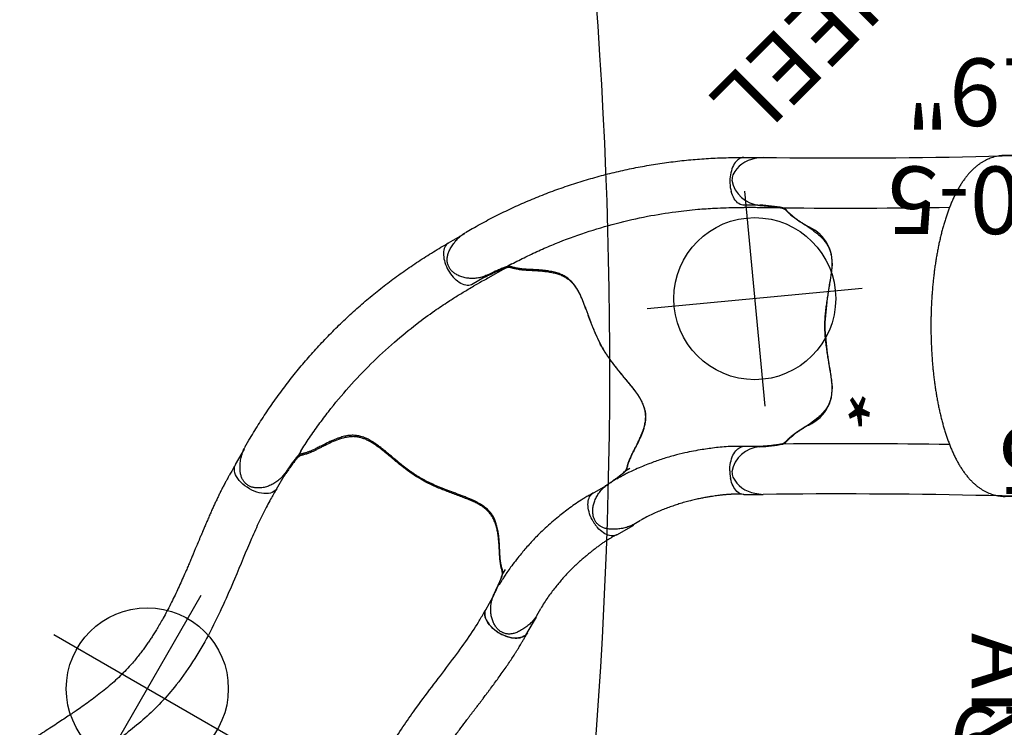
# Model space of a CAD drawing. Extents: x -189 to 238, y -200 to 182.
# Drawn here: x -165 to -92, y -17 to 35 of the extents above; entities that cross this region are included whole.
import ezdxf
from ezdxf.enums import TextEntityAlignment as Align

# ---------------------------------------------------------------- set-up
doc = ezdxf.new("R2010")
doc.units = 0
doc.header["$MEASUREMENT"] = 0
doc.linetypes.add('CENTER', pattern=[0.6, 0.375, -0.075, 0.075, -0.075])
doc.layers.get('0').update_dxf_attribs({"color": 5, "linetype": 'CONTINUOUS'})
for name, color, linetype in [('2DPOST', 7, 'CONTINUOUS'), ('PARTNO', 7, 'CONTINUOUS'), ('PHASE-1', 6, 'CONTINUOUS'), ('TXT', 7, 'CENTER')]:
    doc.layers.add(name, color=color, linetype=linetype)
doc.layers.add('Ft', color=1, linetype='CONTINUOUS', plot=False)
doc.layers.add('Node', color=7, linetype='CONTINUOUS', plot=False)
doc.styles.add('ROMANS', font='ROMANS.SHX', dxfattribs={"height": 5})
doc.styles.add('SIMPLEX', font='simplex.shx')

# ---------------------------------------------------------------- blocks, each defined once
blk = doc.blocks.new('PARTNO')
at = {"layer": 'TXT', "style": 'ROMANS'}
blk.add_attdef('PARTNO', text='', height=5, dxfattribs=at).set_placement((0, 0), align=Align.CENTER)
blk = doc.blocks.new('23988100')
for p, q in [((-0.656, -20.967), (-0.656, 20.967)), ((-0.656, 20.967), (0.656, 20.967)), ((0.656, 20.967), (0.656, -20.967)), ((-0.656, -20.967), (0.656, -20.967))]:
    blk.add_line(p, q)
at = {"layer": 'Node'}
blk.add_point((0, 0), dxfattribs=at)
at = {"layer": 'PARTNO'}
ref = blk.add_blockref('PARTNO', (25.806, -0.05), dxfattribs=dict(at, rotation=90))
ref.add_attrib('PARTNO', '714-988-1', dxfattribs={"height": 5, "rotation": 90, "style": 'SIMPLEX'}).set_placement((25.806, -0.05), align=Align.CENTER)
at = {"layer": 'TXT', "style": 'SIMPLEX'}
blk.add_text('ANCHOR PANEL', height=5, rotation=90, dxfattribs=at).set_placement((15.717, -0.05), align=Align.MIDDLE)
blk = doc.blocks.new('236700PZ')
for p, q in [((-0.5, 21.078), (-0.5, 18.625)), ((0.5, 21.078), (0.5, 18.625)), ((-1.25, -18.375), (-1.25, 18.375)), ((-1, 18.625), (0, 18.625)), ((0, 18.625), (1, 18.625)), ((1.25, 18.375), (1.25, -18.375)), ((1.25, 17.375), (1.275, 17.375)), ((1.275, 16.975), (1.25, 16.975)), ((1.275, 17.375), (1.275, 16.975)), ((1.275, 16.975), (1.275, 14.775)), ((1.25, 14.775), (1.275, 14.775)), ((1.275, 14.775), (1.275, 14.375)), ((1.275, 14.375), (1.25, 14.375)), ((1.25, 13.008), (1.25, 13.009)), ((2, 12.625), (15.081, 12.625)), ((1.25, 9.295), (1.25, 9.294)), ((2, -12.625), (15.081, -12.625)), ((0, -18.625), (-1, -18.625)), ((-0.5, -21.068), (-0.5, -18.625)), ((1, -18.625), (0, -18.625)), ((0.5, -21.068), (0.5, -18.625))]:
    blk.add_line(p, q)
for centre, radius, start, end in [((-1, 18.375), 0.25, 90, 180), ((1, 18.375), 0.25, 0, 90), ((2, 13.375), 0.75, 180, 270), ((2, -13.375), 0.75, 90, 180), ((-1, -18.375), 0.25, 180, 270), ((1, -18.375), 0.25, 270, 0)]:
    blk.add_arc(centre, radius, start, end)
for points, knots in [([(1.25, 11.265), (1.25, 11.379), (1.25, 11.493), (1.25, 11.633), (1.25, 11.661), (1.25, 11.716), (1.25, 11.743), (1.25, 11.824), (1.25, 11.878), (1.25, 11.982), (1.25, 12.033), (1.25, 12.108), (1.25, 12.133), (1.25, 12.182), (1.25, 12.206), (1.25, 12.324), (1.25, 12.412), (1.25, 12.532), (1.25, 12.57), (1.25, 12.643), (1.25, 12.677), (1.25, 12.772), (1.25, 12.826), (1.25, 12.892), (1.25, 12.912), (1.25, 12.946), (1.25, 12.96), (1.25, 12.994), (1.25, 13.007), (1.25, 13.008)], [0, 0, 0, 0, 0.125, 0.125, 0.15625, 0.15625, 0.1875, 0.1875, 0.25, 0.25, 0.3125, 0.3125, 0.34375, 0.34375, 0.375, 0.375, 0.5, 0.5, 0.5625, 0.5625, 0.625, 0.625, 0.75, 0.75, 0.8125, 0.8125, 0.875, 0.875, 1, 1, 1, 1]), ([(15.081, -12.625), (15.135, -12.624), (15.253, -12.622), (15.436, -12.606), (15.629, -12.578), (15.82, -12.537), (16.009, -12.485), (16.195, -12.421), (16.379, -12.345), (16.56, -12.258), (16.738, -12.159), (16.913, -12.049), (17.087, -11.926), (17.257, -11.791), (17.426, -11.643), (17.592, -11.481), (17.756, -11.306), (17.918, -11.116), (18.076, -10.913), (18.231, -10.696), (18.381, -10.466), (18.527, -10.225), (18.668, -9.972), (18.803, -9.71), (18.932, -9.44), (19.056, -9.161), (19.174, -8.875), (19.286, -8.582), (19.394, -8.282), (19.496, -7.975), (19.594, -7.662), (19.686, -7.343), (19.774, -7.018), (19.857, -6.687), (19.936, -6.351), (20.01, -6.01), (20.08, -5.664), (20.145, -5.312), (20.206, -4.957), (20.262, -4.597), (20.314, -4.233), (20.361, -3.866), (20.404, -3.495), (20.443, -3.121), (20.477, -2.744), (20.506, -2.365), (20.532, -1.984), (20.552, -1.601), (20.569, -1.217), (20.581, -0.832), (20.588, -0.446), (20.591, -0.059), (20.589, 0.327), (20.583, 0.713), (20.573, 1.099), (20.558, 1.483), (20.538, 1.866), (20.515, 2.248), (20.486, 2.627), (20.454, 3.004), (20.417, 3.378), (20.375, 3.749), (20.329, 4.117), (20.279, 4.482), (20.224, 4.842), (20.165, 5.198), (20.101, 5.549), (20.034, 5.896), (19.961, 6.238), (19.884, 6.574), (19.803, 6.905), (19.717, 7.23), (19.627, 7.55), (19.532, 7.863), (19.432, 8.17), (19.327, 8.47), (19.217, 8.764), (19.102, 9.051), (18.982, 9.331), (18.855, 9.603), (18.723, 9.869), (18.584, 10.126), (18.438, 10.375), (18.286, 10.614), (18.127, 10.843), (17.963, 11.061), (17.792, 11.265), (17.617, 11.456), (17.437, 11.632), (17.255, 11.793), (17.069, 11.939), (16.882, 12.07), (16.692, 12.186), (16.5, 12.288), (16.307, 12.377), (16.113, 12.451), (15.917, 12.512), (15.721, 12.56), (15.524, 12.595), (15.331, 12.617), (15.183, 12.624), (15.101, 12.625), (15.081, 12.625)], [0, 0, 0, 0, 0.0064385, 0.0142803, 0.0221269, 0.0300035, 0.037936, 0.045951, 0.0540763, 0.0623409, 0.0707751, 0.0794099, 0.0882763, 0.0974038, 0.1068178, 0.1165366, 0.1265674, 0.1369018, 0.1475134, 0.1583579, 0.1693782, 0.1805123, 0.1917023, 0.2028932, 0.2140491, 0.2251508, 0.2361884, 0.2471578, 0.2580593, 0.2688954, 0.2796699, 0.2903873, 0.3010524, 0.3116698, 0.3222439, 0.3327789, 0.3432788, 0.3537471, 0.364187, 0.3746016, 0.3849936, 0.3953656, 0.4057199, 0.4160587, 0.4263839, 0.4366975, 0.4470012, 0.4572967, 0.4675855, 0.4778692, 0.4881493, 0.4984271, 0.5087042, 0.5189817, 0.5292608, 0.5395428, 0.5498292, 0.5601216, 0.5704213, 0.5807301, 0.5910496, 0.6013816, 0.611728, 0.6220909, 0.6324723, 0.6428747, 0.6533007, 0.6637531, 0.674235, 0.6847496, 0.6953007, 0.7058922, 0.7165286, 0.7272144, 0.7379547, 0.7487545, 0.759619, 0.7705529, 0.7815603, 0.7926432, 0.8038006, 0.8150266, 0.8263073, 0.8376183, 0.8489048, 0.8601084, 0.8711606, 0.8819915, 0.8925413, 0.9027702, 0.912662, 0.9222214, 0.9314683, 0.9404322, 0.9491467, 0.9576464, 0.9659653, 0.9741352, 0.9821862, 0.9901465, 0.9975862, 1, 1, 1, 1]), ([(1.25, 9.295), (1.25, 9.296), (1.25, 9.309), (1.25, 9.341), (1.25, 9.348), (1.25, 9.363), (1.25, 9.371), (1.25, 9.399), (1.25, 9.42), (1.25, 9.467), (1.25, 9.493), (1.25, 9.537), (1.25, 9.552), (1.25, 9.584), (1.25, 9.601), (1.25, 9.687), (1.25, 9.765), (1.25, 9.894), (1.25, 9.94), (1.25, 10.036), (1.25, 10.085), (1.25, 10.237), (1.25, 10.345), (1.25, 10.514), (1.25, 10.573), (1.25, 10.69), (1.25, 10.749), (1.25, 10.868), (1.25, 10.928), (1.25, 11.019), (1.25, 11.049), (1.25, 11.111), (1.25, 11.141), (1.25, 11.172)], [0, 0, 0, 0, 0.125, 0.125, 0.15625, 0.15625, 0.1875, 0.1875, 0.25, 0.25, 0.3125, 0.3125, 0.34375, 0.34375, 0.375, 0.375, 0.5, 0.5, 0.5625, 0.5625, 0.625, 0.625, 0.75, 0.75, 0.8125, 0.8125, 0.875, 0.875, 0.9375, 0.9375, 0.96875, 0.96875, 1, 1, 1, 1]), ([(1.25, 9.099), (1.25, 9.15), (1.25, 9.209), (1.25, 9.265), (1.25, 9.273)], [0, 0, 0, 0, 0.86086, 1, 1, 1, 1]), ([(1.25, 7.987), (1.25, 8.023), (1.25, 8.059), (1.25, 8.13), (1.25, 8.165), (1.25, 8.27), (1.25, 8.338), (1.25, 8.436), (1.25, 8.468), (1.25, 8.531), (1.25, 8.562), (1.25, 8.651), (1.25, 8.706), (1.25, 8.782), (1.25, 8.806), (1.25, 8.853), (1.25, 8.875), (1.25, 8.936), (1.25, 8.971), (1.25, 9.007), (1.25, 9.014), (1.25, 9.027), (1.25, 9.034), (1.25, 9.051), (1.25, 9.061), (1.25, 9.077), (1.25, 9.084), (1.25, 9.091), (1.25, 9.093), (1.25, 9.096), (1.25, 9.098), (1.25, 9.099)], [0, 0, 0, 0, 0.0625, 0.0625, 0.125, 0.125, 0.25, 0.25, 0.3125, 0.3125, 0.375, 0.375, 0.5, 0.5, 0.5625, 0.5625, 0.625, 0.625, 0.75, 0.75, 0.78125, 0.78125, 0.8125, 0.8125, 0.875, 0.875, 0.9375, 0.9375, 0.96875, 0.96875, 1, 1, 1, 1]), ([(1.25, -7.987), (1.25, -7.977), (1.25, -7.967), (1.25, -7.946), (1.25, -7.915), (1.25, -7.842), (1.25, -7.696), (1.25, -7.405), (1.25, -6.823), (1.25, -6.323), (1.25, -5.325), (1.25, -4.659), (1.25, -2.662), (1.25, -1.331), (1.25, 1.331), (1.25, 2.662), (1.25, 4.659), (1.25, 5.325), (1.25, 6.323), (1.25, 6.656), (1.25, 7.155), (1.25, 7.322), (1.25, 7.571), (1.25, 7.696), (1.25, 7.842), (1.25, 7.915), (1.25, 7.946), (1.25, 7.967), (1.25, 7.977), (1.25, 7.987)], [0, 0, 0, 0, 0.001953, 0.001953, 0.003906, 0.007812, 0.015625, 0.03125, 0.0625, 0.125, 0.125, 0.25, 0.25, 0.5, 0.5, 0.75, 0.75, 0.875, 0.875, 0.9375, 0.9375, 0.96875, 0.96875, 0.984375, 0.992187, 0.996094, 0.998047, 0.998047, 1, 1, 1, 1]), ([(1.25, -9.098), (1.25, -9.097), (1.25, -9.096), (1.25, -9.093), (1.25, -9.091), (1.25, -9.083), (1.25, -9.077), (1.25, -9.052), (1.25, -9.029), (1.25, -8.985), (1.25, -8.969), (1.25, -8.934), (1.25, -8.914), (1.25, -8.853), (1.25, -8.807), (1.25, -8.731), (1.25, -8.704), (1.25, -8.648), (1.25, -8.619), (1.25, -8.531), (1.25, -8.468), (1.25, -8.386), (1.25, -8.369), (1.25, -8.336), (1.25, -8.319), (1.25, -8.268), (1.25, -8.233), (1.25, -8.129), (1.25, -8.059), (1.25, -7.987)], [0, 0, 0, 0, 0.03125, 0.03125, 0.0625, 0.0625, 0.125, 0.125, 0.25, 0.25, 0.3125, 0.3125, 0.375, 0.375, 0.5, 0.5, 0.5625, 0.5625, 0.625, 0.625, 0.75, 0.75, 0.78125, 0.78125, 0.8125, 0.8125, 0.875, 0.875, 1, 1, 1, 1]), ([(1.25, -9.271), (1.25, -9.226), (1.25, -9.17), (1.25, -9.111), (1.25, -9.098)], [0, 0, 0, 0, 0.78762, 1, 1, 1, 1]), ([(1.25, -11.172), (1.25, -11.141), (1.25, -11.11), (1.25, -11.049), (1.25, -11.019), (1.25, -10.927), (1.25, -10.867), (1.25, -10.776), (1.25, -10.746), (1.25, -10.687), (1.25, -10.657), (1.25, -10.57), (1.25, -10.512), (1.25, -10.4), (1.25, -10.345), (1.25, -10.264), (1.25, -10.237), (1.25, -10.184), (1.25, -10.158), (1.25, -10.031), (1.25, -9.937), (1.25, -9.807), (1.25, -9.766), (1.25, -9.707), (1.25, -9.688), (1.25, -9.651), (1.25, -9.633), (1.25, -9.548), (1.25, -9.49), (1.25, -9.431), (1.25, -9.42), (1.25, -9.398), (1.25, -9.389), (1.25, -9.361), (1.25, -9.346), (1.25, -9.309), (1.25, -9.296), (1.25, -9.295)], [0, 0, 0, 0, 0.03125, 0.03125, 0.0625, 0.0625, 0.125, 0.125, 0.15625, 0.15625, 0.1875, 0.1875, 0.25, 0.25, 0.3125, 0.3125, 0.34375, 0.34375, 0.375, 0.375, 0.5, 0.5, 0.5625, 0.5625, 0.59375, 0.59375, 0.625, 0.625, 0.75, 0.75, 0.78125, 0.78125, 0.8125, 0.8125, 0.875, 0.875, 1, 1, 1, 1]), ([(1.25, -13.008), (1.25, -13.007), (1.25, -12.994), (1.25, -12.965), (1.25, -12.959), (1.25, -12.944), (1.25, -12.936), (1.25, -12.911), (1.25, -12.891), (1.25, -12.847), (1.25, -12.823), (1.25, -12.782), (1.25, -12.768), (1.25, -12.739), (1.25, -12.723), (1.25, -12.643), (1.25, -12.571), (1.25, -12.451), (1.25, -12.409), (1.25, -12.342), (1.25, -12.32), (1.25, -12.274), (1.25, -12.251), (1.25, -12.133), (1.25, -12.033), (1.25, -11.902), (1.25, -11.876), (1.25, -11.822), (1.25, -11.795), (1.25, -11.713), (1.25, -11.658), (1.25, -11.492), (1.25, -11.379), (1.25, -11.265)], [0, 0, 0, 0, 0.125, 0.125, 0.15625, 0.15625, 0.1875, 0.1875, 0.25, 0.25, 0.3125, 0.3125, 0.34375, 0.34375, 0.375, 0.375, 0.5, 0.5, 0.5625, 0.5625, 0.59375, 0.59375, 0.625, 0.625, 0.75, 0.75, 0.78125, 0.78125, 0.8125, 0.8125, 0.875, 0.875, 1, 1, 1, 1])]:
    blk.add_open_spline(points, degree=3, knots=knots)
for points in [[(1.25, 11.172), (1.25, 11.203), (1.25, 11.234), (1.25, 11.265)], [(1.25, -11.265), (1.25, -11.234), (1.25, -11.203), (1.25, -11.172)]]:
    blk.add_open_spline(points, degree=3)
at = {"layer": 'Node'}
blk.add_point((0, 0), dxfattribs=at)
blk = doc.blocks.new('236700EZ')
for centre, radius, start, end in [((27.271, 497.069), 484.627, 266.95663, 270.67935), ((32.42, 5.963), 6.54, 79.31606, 84.76264), ((33.276, 10.2), 2.218, 26.77274, 80.77384), ((32.882, 10.548), 2.463, 5.86225, 15.3241), ((33.14, 11.168), 2.222, 272.96197, 350.47251), ((26.966, 488.132), 479.405, 269.0725, 270.54749), ((34.119, -5.859), 14.833, 93.34034, 99.98481), ((26.721, 13.034), 6.395, 297.04002, 314.64375), ((32.029, 7.805), 1.06, 117.04739, 140.18937), ((30.864, 4.628), 2.978, 114.51432, 191.31554), ((-3.694, -1.988), 32.208, 3.5392, 10.79373), ((-3.694, 1.988), 32.208, 349.20627, 356.4608), ((30.864, -4.628), 2.978, 168.68446, 245.48568), ((26.721, -13.034), 6.395, 45.35625, 62.95998), ((26.966, -488.132), 479.405, 89.45251, 90.9275), ((32.029, -7.805), 1.06, 219.81063, 242.95261), ((34.119, 5.859), 14.833, 260.01519, 266.65966), ((33.14, -11.168), 2.222, 9.52749, 87.03803), ((32.882, -10.548), 2.463, 344.6759, 354.13775), ((33.276, -10.2), 2.218, 279.22616, 333.22726), ((32.42, -5.963), 6.54, 275.23736, 280.68394), ((27.271, -497.069), 484.627, 89.32065, 93.04337)]:
    blk.add_arc(centre, radius, start, end)
at = {"layer": 'Node'}
for p in [(0, 0), (28.452, 0, -15.5)]:
    blk.add_point(p, dxfattribs=at)
blk = doc.blocks.new('23670600')
for p, q in [((13.634, 14.403), (14.148, 14.699)), ((5.995, 12.476), (4.564, 12.476)), ((14.447, 10.565), (14.736, 10.732)), ((4.946, 8.94), (6.084, 8.939)), ((24.999, -3.766), (25.002, -3.764)), ((25.003, -3.766), (25.042, -3.747)), ((23.187, -4.588), (23.479, -4.419)), ((26.611, -6.919), (26.102, -7.213)), ((3.269, -8.746), (4.772, -8.746)), ((4.946, -8.941), (6.076, -8.941)), ((5.631, -8.77), (5.631, -8.77)), ((5.983, -12.478), (4.597, -12.478))]:
    blk.add_line(p, q)
at = {"flags": 128}
for points in [[(5.995, 12.476), (6.052, 12.473), (6.146, 12.457), (6.238, 12.427), (6.329, 12.382), (6.416, 12.324), (6.5, 12.253), (6.58, 12.169), (6.656, 12.073), (6.725, 11.966), (6.789, 11.848), (6.847, 11.721), (6.897, 11.586), (6.94, 11.444), (6.976, 11.296)], [(7.035, 10.74), (7.033, 10.583), (7.022, 10.428), (7.004, 10.274), (6.977, 10.124), (6.943, 9.978), (6.902, 9.839), (6.853, 9.705), (6.798, 9.58), (6.737, 9.463), (6.669, 9.357), (6.597, 9.26), (6.519, 9.175), (6.438, 9.102), (6.353, 9.042), (6.265, 8.994), (6.175, 8.96), (6.084, 8.939)], [(14.736, 10.732), (14.753, 10.744), (14.754, 10.745)], [(23.479, -4.419), (23.497, -4.411), (23.498, -4.411)], [(6.076, -8.941), (6.175, -8.964), (6.272, -9.003), (6.366, -9.057), (6.457, -9.127), (6.543, -9.21), (6.625, -9.308), (6.7, -9.418), (6.769, -9.54), (6.831, -9.673), (6.885, -9.816), (6.931, -9.966)], [(5.984, -12.478), (6.031, -12.476), (6.123, -12.462), (6.214, -12.434), (6.304, -12.392), (6.39, -12.337), (6.474, -12.269), (6.554, -12.189), (6.629, -12.097), (6.699, -11.994), (6.764, -11.881), (6.822, -11.759), (6.874, -11.628), (6.918, -11.49), (6.955, -11.346), (6.985, -11.197), (7.007, -11.043), (7.02, -10.888), (7.026, -10.73), (7.023, -10.573), (7.012, -10.417), (6.993, -10.262), (6.966, -10.112), (6.931, -9.966)]]:
    blk.add_lwpolyline(points, dxfattribs=at)
for centre, radius, start, end in [((4.224, 10.726), 2.81, 6.39268, 11.70157), ((14.931, -0.005), 14.931, 178.53804, 181.40446)]:
    blk.add_arc(centre, radius, start, end)
for points, knots in [([(14.148, 14.699), (14.149, 14.7), (14.153, 14.702), (14.157, 14.704), (14.16, 14.705)], [0, 0, 0, 0, 0.214854, 1, 1, 1, 1]), ([(14.16, 14.705), (14.201, 14.728), (14.286, 14.775), (14.426, 14.835), (14.577, 14.891), (14.736, 14.939), (14.903, 14.979), (15.077, 15.011), (15.258, 15.035), (15.446, 15.051), (15.632, 15.058), (15.808, 15.056), (15.97, 15.044), (16.117, 15.022), (16.251, 14.993), (16.374, 14.955), (16.487, 14.908), (16.595, 14.852), (16.697, 14.786), (16.79, 14.709), (16.873, 14.624), (16.947, 14.532), (17.012, 14.431), (17.066, 14.323), (17.11, 14.21), (17.143, 14.091), (17.166, 13.966), (17.18, 13.833), (17.183, 13.694), (17.175, 13.55), (17.157, 13.4), (17.126, 13.248), (17.084, 13.094), (17.029, 12.94), (16.963, 12.787), (16.886, 12.635), (16.796, 12.485), (16.695, 12.338), (16.585, 12.196), (16.465, 12.063), (16.34, 11.939), (16.209, 11.828), (16.115, 11.755), (16.064, 11.722), (16.059, 11.719)], [0, 0, 0, 0, 0.023477, 0.049648, 0.076326, 0.103336, 0.131023, 0.159432, 0.188585, 0.21847, 0.249076, 0.276887, 0.30225, 0.325911, 0.347151, 0.367402, 0.386744, 0.405288, 0.425116, 0.444203, 0.462708, 0.481428, 0.50037, 0.519494, 0.53874, 0.557688, 0.578009, 0.599074, 0.62099, 0.643812, 0.667642, 0.692333, 0.717566, 0.743424, 0.769962, 0.797206, 0.825145, 0.85372, 0.882984, 0.912191, 0.940976, 0.969247, 0.996957, 1, 1, 1, 1]), ([(6.038, 12.475), (6.101, 12.471), (6.217, 12.463), (6.377, 12.459), (6.508, 12.458), (6.608, 12.459), (6.681, 12.46), (6.737, 12.461), (6.786, 12.463), (6.837, 12.465), (6.889, 12.467), (6.941, 12.47), (7.068, 12.476), (7.215, 12.487), (7.38, 12.502), (7.492, 12.513), (7.614, 12.526), (7.756, 12.543), (7.922, 12.564), (8.112, 12.59), (8.337, 12.624), (8.597, 12.665), (8.896, 12.716), (9.224, 12.777), (9.58, 12.851), (9.965, 12.941), (10.376, 13.05), (10.779, 13.172), (11.17, 13.303), (11.547, 13.439), (11.939, 13.59), (12.346, 13.754), (12.766, 13.938), (13.196, 14.145), (13.475, 14.309), (13.618, 14.393)], [0, 0, 0, 0, 0.025205, 0.046459, 0.063767, 0.077132, 0.086255, 0.092696, 0.099115, 0.105669, 0.112359, 0.119184, 0.125993, 0.16128, 0.175421, 0.188876, 0.203574, 0.221388, 0.242318, 0.266362, 0.293518, 0.327623, 0.365623, 0.407514, 0.453291, 0.502954, 0.556506, 0.613962, 0.661856, 0.712178, 0.764932, 0.820115, 0.877698, 0.937656, 1, 1, 1, 1]), ([(16.057, 11.718), (15.989, 11.671), (15.853, 11.577), (15.656, 11.439), (15.468, 11.305), (15.307, 11.188), (15.192, 11.103), (15.14, 11.063), (15.124, 11.051)], [0, 0, 0, 0, 0.193512, 0.38697, 0.586359, 0.785754, 0.93569, 1, 1, 1, 1]), ([(5.884, 8.94), (5.918, 8.938), (5.956, 8.935), (6.056, 8.93), (6.122, 8.927), (6.242, 8.924), (6.297, 8.922), (6.407, 8.921), (6.462, 8.92), (6.629, 8.92), (6.738, 8.922), (7.051, 8.931), (7.253, 8.942), (7.647, 8.973), (7.84, 8.992), (8.213, 9.034), (8.393, 9.058), (8.738, 9.106), (8.905, 9.131), (9.494, 9.226), (9.922, 9.305), (10.637, 9.464), (10.917, 9.533), (11.509, 9.695), (11.815, 9.789), (12.401, 9.984), (12.686, 10.088), (13.138, 10.26), (13.308, 10.327), (13.661, 10.471), (13.841, 10.547), (14.162, 10.689), (14.3, 10.751), (14.547, 10.87), (14.646, 10.919), (14.833, 11.016), (14.921, 11.063), (15.077, 11.149), (15.148, 11.19), (15.287, 11.27), (15.352, 11.309), (15.41, 11.343)], [0.0079385, 0.0079385, 0.0079385, 0.0079385, 0.0190036, 0.0190036, 0.0339072, 0.0339072, 0.0488107, 0.0488107, 0.0637142, 0.0637142, 0.0935213, 0.0935213, 0.1497811, 0.1497811, 0.2060408, 0.2060408, 0.2623006, 0.2623006, 0.3185603, 0.3185603, 0.4561597, 0.4561597, 0.5435473, 0.5435473, 0.6383844, 0.6383844, 0.7332214, 0.7332214, 0.7948971, 0.7948971, 0.8548839, 0.8548839, 0.9001046, 0.9001046, 0.9284804, 0.9284804, 0.9514874, 0.9514874, 0.9744944, 0.9744944, 1, 1, 1, 1]), ([(7.035, 10.74), (7.035, 10.765), (7.034, 10.79), (7.032, 10.84), (7.031, 10.865), (7.028, 10.915), (7.026, 10.94), (7.022, 10.989), (7.019, 11.014), (7.017, 11.039)], [0, 0, 0, 0, 0.25, 0.25, 0.5, 0.5, 0.75, 0.75, 1, 1, 1, 1]), ([(15.105, 11.035), (15.009, 10.951), (14.914, 10.867), (14.819, 10.782), (14.819, 10.782), (14.819, 10.782), (14.819, 10.782), (14.815, 10.778), (14.793, 10.759), (14.763, 10.727), (14.728, 10.682), (14.697, 10.631), (14.671, 10.572), (14.648, 10.505), (14.628, 10.433), (14.609, 10.356), (14.589, 10.277), (14.566, 10.193), (14.539, 10.105), (14.506, 10.009), (14.468, 9.909), (14.424, 9.802), (14.375, 9.693), (14.32, 9.579), (14.259, 9.456), (14.189, 9.318), (14.109, 9.165), (14.02, 8.993), (13.92, 8.797), (13.808, 8.571), (13.685, 8.31), (13.572, 8.047), (13.477, 7.802), (13.407, 7.593), (13.353, 7.405), (13.313, 7.233), (13.284, 7.07), (13.267, 6.913), (13.26, 6.755), (13.264, 6.598), (13.278, 6.441), (13.303, 6.284), (13.341, 6.126), (13.39, 5.965), (13.452, 5.799), (13.529, 5.628), (13.62, 5.452), (13.727, 5.269), (13.852, 5.077), (13.994, 4.876), (14.156, 4.661), (14.334, 4.434), (14.525, 4.199), (14.72, 3.963), (14.915, 3.729), (15.105, 3.498), (15.284, 3.279), (15.456, 3.065), (15.62, 2.855), (15.782, 2.641), (15.935, 2.432), (16.078, 2.226), (16.213, 2.024), (16.338, 1.824), (16.456, 1.627), (16.565, 1.431), (16.67, 1.233), (16.77, 1.03), (16.869, 0.821), (16.966, 0.604), (17.061, 0.381), (17.156, 0.15), (17.25, -0.089), (17.345, -0.335), (17.44, -0.589), (17.536, -0.85), (17.633, -1.116), (17.734, -1.387), (17.839, -1.66), (17.949, -1.932), (18.058, -2.186), (18.165, -2.413), (18.268, -2.61), (18.371, -2.786), (18.477, -2.946), (18.589, -3.096), (18.71, -3.238), (18.836, -3.365), (18.962, -3.478), (19.091, -3.576), (19.228, -3.666), (19.371, -3.746), (19.519, -3.816), (19.673, -3.876), (19.838, -3.93), (20.016, -3.979), (20.215, -4.023), (20.438, -4.063), (20.692, -4.098), (20.968, -4.127), (21.239, -4.147), (21.481, -4.162), (21.69, -4.173), (21.874, -4.182), (22.039, -4.191), (22.189, -4.2), (22.322, -4.209), (22.445, -4.22), (22.557, -4.234), (22.662, -4.249), (22.761, -4.266), (22.855, -4.285), (22.943, -4.306), (23.024, -4.327), (23.101, -4.349), (23.175, -4.369), (23.246, -4.387), (23.316, -4.399), (23.382, -4.404), (23.446, -4.4), (23.504, -4.39), (23.545, -4.378), (23.563, -4.373), (23.563, -4.373), (23.563, -4.373), (23.563, -4.373), (23.642, -4.35), (23.72, -4.327), (23.799, -4.304)], [-0.039454, -0.039454, -0.039454, -0.039454, 0, 0, 0, 0, 0, 0, 0.00178, 0.008928, 0.01664, 0.02543, 0.036178, 0.046436, 0.055635, 0.064211, 0.072268, 0.079273, 0.086685, 0.093254, 0.100207, 0.106801, 0.113062, 0.119019, 0.125404, 0.132315, 0.139714, 0.147755, 0.15665, 0.166791, 0.17829, 0.191025, 0.200859, 0.209545, 0.217385, 0.224569, 0.231064, 0.237963, 0.24467, 0.251578, 0.258667, 0.265912, 0.273302, 0.281067, 0.28936, 0.298059, 0.307237, 0.316972, 0.32735, 0.338455, 0.350349, 0.363033, 0.376119, 0.388983, 0.401451, 0.413436, 0.424926, 0.434866, 0.445424, 0.455506, 0.465137, 0.474368, 0.483253, 0.491843, 0.500191, 0.508292, 0.516372, 0.524656, 0.533178, 0.541977, 0.551093, 0.560563, 0.570425, 0.580712, 0.591515, 0.602693, 0.614355, 0.626492, 0.639051, 0.651908, 0.664852, 0.675815, 0.685912, 0.695314, 0.704167, 0.712588, 0.721541, 0.730143, 0.737308, 0.744841, 0.752096, 0.759185, 0.76616, 0.773076, 0.779933, 0.787451, 0.795535, 0.804428, 0.814486, 0.826019, 0.837384, 0.847003, 0.855544, 0.863324, 0.870553, 0.877383, 0.883929, 0.889831, 0.896125, 0.902302, 0.90876, 0.915525, 0.922622, 0.930058, 0.937617, 0.946304, 0.955557, 0.965558, 0.976834, 0.985893, 0.993636, 1, 1, 1, 1, 1, 1, 1.02708, 1.02708, 1.02708, 1.02708]), ([(15.133, 11.057), (15.111, 11.04), (15.059, 11), (14.987, 10.943), (14.913, 10.884), (14.847, 10.828), (14.793, 10.781), (14.765, 10.755), (14.754, 10.745)], [0, 0, 0, 0, 0.130796, 0.30665, 0.487555, 0.674208, 0.867097, 1, 1, 1, 1]), ([(3.208, 8.747), (3.231, 8.752), (3.277, 8.762), (3.359, 8.778), (3.453, 8.795), (3.566, 8.812), (3.703, 8.83), (3.865, 8.85), (4.042, 8.869), (4.269, 8.89), (4.547, 8.915), (4.769, 8.931), (4.946, 8.94)], [0, 0, 0, 0, 0.079096, 0.158173, 0.238761, 0.31931, 0.412684, 0.506129, 0.603248, 0.700383, 0.8493, 1, 1, 1, 1]), ([(0.005, 0.376), (0.001, 0.463), (-0.008, 0.635), (-0.033, 0.957), (-0.074, 1.339), (-0.133, 1.775), (-0.199, 2.2), (-0.272, 2.639), (-0.352, 3.092), (-0.431, 3.556), (-0.493, 4.009), (-0.528, 4.452), (-0.525, 4.831), (-0.493, 5.148), (-0.442, 5.405), (-0.363, 5.659), (-0.253, 5.908), (-0.104, 6.15), (0.079, 6.381), (0.288, 6.6), (0.573, 6.857), (0.94, 7.141), (1.31, 7.395), (1.604, 7.587), (1.821, 7.728), (2.028, 7.863), (2.209, 7.984), (2.36, 8.092), (2.483, 8.187), (2.587, 8.274), (2.692, 8.37), (2.792, 8.471), (2.885, 8.567), (2.974, 8.645), (3.071, 8.706), (3.163, 8.733), (3.208, 8.747)], [0, 0, 0, 0, 0.0195912, 0.0391838, 0.0737912, 0.1084991, 0.1432536, 0.1779246, 0.2194271, 0.2610567, 0.3027007, 0.344256, 0.3856959, 0.410526, 0.4354437, 0.4603064, 0.4850612, 0.5100938, 0.5352647, 0.5605237, 0.5856771, 0.6297269, 0.6737819, 0.696316, 0.7189098, 0.7414433, 0.7638952, 0.7829703, 0.8020468, 0.8210609, 0.8400835, 0.8719959, 0.9040192, 0.936097, 0.9681025, 1, 1, 1, 1]), ([(3.269, -8.746), (3.161, -8.733), (3.073, -8.708), (2.979, -8.651), (2.9, -8.586), (2.828, -8.516), (2.757, -8.444), (2.672, -8.362), (2.567, -8.267), (2.441, -8.162), (2.279, -8.039), (2.073, -7.897), (1.83, -7.738), (1.568, -7.566), (1.291, -7.383), (1.006, -7.187), (0.725, -6.978), (0.456, -6.757), (0.206, -6.52), (-0.015, -6.271), (-0.195, -6.01), (-0.332, -5.741), (-0.434, -5.454), (-0.498, -5.15), (-0.529, -4.831), (-0.53, -4.509), (-0.509, -4.17), (-0.467, -3.812), (-0.41, -3.429), (-0.344, -3.033), (-0.273, -2.621), (-0.202, -2.197), (-0.133, -1.758), (-0.072, -1.306), (-0.022, -0.843), (-0.004, -0.528), (0.004, -0.371)], [0, 0, 0, 0, 0.02991, 0.05989, 0.089864, 0.112179, 0.134491, 0.157196, 0.180001, 0.202732, 0.225338, 0.252111, 0.279014, 0.305884, 0.334322, 0.362893, 0.391488, 0.419992, 0.448354, 0.476651, 0.503745, 0.530952, 0.558077, 0.588533, 0.61909, 0.649717, 0.680267, 0.714854, 0.749442, 0.7851, 0.820777, 0.856422, 0.892296, 0.928295, 0.964223, 1, 1, 1, 1]), ([(25.042, -3.747), (25.059, -3.739), (25.124, -3.709), (25.244, -3.664), (25.404, -3.613), (25.571, -3.572), (25.744, -3.541), (25.92, -3.521), (26.099, -3.513), (26.277, -3.517), (26.454, -3.533), (26.625, -3.561), (26.791, -3.6), (26.949, -3.651), (27.098, -3.711), (27.239, -3.782), (27.366, -3.858), (27.478, -3.939), (27.575, -4.022), (27.661, -4.109), (27.736, -4.2), (27.801, -4.297), (27.855, -4.4), (27.9, -4.511), (27.934, -4.626), (27.956, -4.745), (27.966, -4.867), (27.964, -4.988), (27.95, -5.111), (27.924, -5.236), (27.887, -5.364), (27.836, -5.496), (27.773, -5.634), (27.694, -5.778), (27.6, -5.93), (27.493, -6.087), (27.376, -6.242), (27.253, -6.387), (27.126, -6.521), (26.996, -6.642), (26.864, -6.751), (26.744, -6.839), (26.665, -6.886), (26.633, -6.905)], [0, 0, 0, 0, 0.009579, 0.036374, 0.064597, 0.093099, 0.121884, 0.150867, 0.179942, 0.208998, 0.237656, 0.265617, 0.29294, 0.319528, 0.345353, 0.370445, 0.39489, 0.416234, 0.436706, 0.456295, 0.475077, 0.493086, 0.512262, 0.531145, 0.550398, 0.569914, 0.589561, 0.608967, 0.628492, 0.648741, 0.669989, 0.69254, 0.71672, 0.742872, 0.771322, 0.802459, 0.834309, 0.865125, 0.895186, 0.924462, 0.952969, 0.980791, 1, 1, 1, 1]), ([(23.498, -4.411), (23.498, -4.411), (23.519, -4.405), (23.567, -4.389), (23.639, -4.364), (23.694, -4.344), (23.719, -4.334)], [0, 0, 0, 0, 0.005781, 0.361701, 0.696161, 1, 1, 1, 1]), ([(23.709, -4.339), (23.74, -4.327), (23.813, -4.299), (23.941, -4.247), (24.09, -4.183), (24.242, -4.117), (24.401, -4.045), (24.582, -3.963), (24.781, -3.87), (24.926, -3.801), (24.999, -3.766)], [0, 0, 0, 0, 0.101643, 0.235771, 0.353446, 0.4712, 0.591512, 0.71184, 0.855486, 1, 1, 1, 1]), ([(23.187, -4.588), (22.844, -4.769), (22.495, -4.944), (21.776, -5.293), (21.412, -5.464), (20.682, -5.789), (20.315, -5.946), (19.213, -6.394), (18.471, -6.667), (16.22, -7.415), (14.684, -7.817), (12.437, -8.251), (11.74, -8.364), (10.495, -8.529), (9.95, -8.588), (8.989, -8.671), (8.571, -8.7), (7.87, -8.738), (7.588, -8.75), (7.028, -8.766), (6.744, -8.77), (6.285, -8.774), (6.124, -8.775), (5.959, -8.777)], [0.0640456, 0.0640456, 0.0640456, 0.0640456, 0.1258404, 0.1258404, 0.1887606, 0.1887606, 0.2516808, 0.2516808, 0.3759494, 0.3759494, 0.6244866, 0.6244866, 0.7357888, 0.7357888, 0.822077, 0.822077, 0.8871842, 0.8871842, 0.9318317, 0.9318317, 0.9764793, 0.9764793, 1, 1, 1, 1]), ([(26.097, -7.216), (25.714, -7.428), (24.947, -7.853), (23.774, -8.445), (22.583, -9.002), (21.374, -9.518), (20.149, -9.994), (18.908, -10.429), (17.654, -10.824), (16.388, -11.178), (15.111, -11.49), (13.824, -11.76), (12.53, -11.987), (11.228, -12.171), (9.921, -12.312), (8.611, -12.41), (7.297, -12.469), (6.421, -12.475), (5.983, -12.478)], [0, 0, 0, 0, 0.062501, 0.125002, 0.1875, 0.249996, 0.312494, 0.374996, 0.437502, 0.500009, 0.562514, 0.625016, 0.687512, 0.750003, 0.812495, 0.874991, 0.937494, 1, 1, 1, 1]), ([(4.946, -8.941), (4.855, -8.933), (4.672, -8.919), (4.404, -8.896), (4.148, -8.872), (3.935, -8.849), (3.765, -8.829), (3.631, -8.811), (3.513, -8.793), (3.385, -8.771), (3.314, -8.755), (3.269, -8.746)], [0, 0, 0, 0, 0.124277, 0.248492, 0.377389, 0.506287, 0.591649, 0.676986, 0.76541, 0.853896, 1, 1, 1, 1]), ([(4.772, -8.746), (4.932, -8.752), (5.218, -8.763), (5.505, -8.768), (5.959, -8.777)], [0, 0, 0, 0, 0.5599905, 1, 1, 1, 1])]:
    blk.add_open_spline(points, degree=3, knots=knots)
at = {"layer": 'Node'}
for p in [(16.436, 1.659, -12), (0, 0)]:
    blk.add_point(p, dxfattribs=at)
blk = doc.blocks.new('23670160')
for p, q in [((5.989, 12.477), (4.648, 12.477)), ((4.95, 8.941), (6.08, 8.941)), ((4.942, -8.94), (6.08, -8.94)), ((5.984, -12.476), (4.67, -12.476))]:
    blk.add_line(p, q)
at = {"flags": 128}
for points in [[(5.984, 12.477), (6.097, 12.468), (6.214, 12.436), (6.327, 12.381), (6.437, 12.305), (6.54, 12.209), (6.637, 12.093), (6.725, 11.959), (6.804, 11.81), (6.872, 11.645), (6.929, 11.469), (6.974, 11.283), (7.006, 11.09), (7.025, 10.892), (7.03, 10.691), (7.023, 10.491), (7.002, 10.293), (6.968, 10.1), (6.921, 9.916), (6.863, 9.741), (6.793, 9.579), (6.713, 9.431), (6.623, 9.3), (6.526, 9.187), (6.421, 9.094), (6.311, 9.021), (6.197, 8.969), (6.08, 8.941)], [(6.08, 8.941), (6.171, 8.961), (6.261, 8.996), (6.349, 9.043), (6.434, 9.104), (6.516, 9.177), (6.593, 9.262), (6.666, 9.359), (6.733, 9.466), (6.795, 9.583), (6.85, 9.708), (6.898, 9.842), (6.94, 9.982), (6.974, 10.128), (7, 10.278), (7.018, 10.432), (7.028, 10.588), (7.03, 10.745), (7.024, 10.901), (7.01, 11.056), (6.988, 11.209), (6.958, 11.357), (6.92, 11.5), (6.875, 11.637), (6.823, 11.767), (6.765, 11.888), (6.7, 12), (6.63, 12.102), (6.555, 12.193), (6.475, 12.272), (6.392, 12.339), (6.305, 12.394), (6.216, 12.435), (6.126, 12.462), (6.034, 12.476), (5.989, 12.477)], [(6.08, -8.94), (6.197, -8.969), (6.311, -9.02), (6.421, -9.093), (6.526, -9.186), (6.623, -9.299), (6.713, -9.431), (6.793, -9.578), (6.863, -9.74), (6.921, -9.915), (6.968, -10.099), (7.002, -10.292), (7.023, -10.49), (7.03, -10.69), (7.025, -10.891), (7.006, -11.089), (6.974, -11.283), (6.929, -11.469), (6.872, -11.645), (6.804, -11.809), (6.725, -11.958), (6.637, -12.092), (6.54, -12.208), (6.437, -12.304), (6.327, -12.38), (6.214, -12.435), (6.097, -12.467), (6.094, -12.467)]]:
    blk.add_lwpolyline(points, dxfattribs=at)
for points, knots in [([(32.164, 15.826), (32.101, 15.796), (31.874, 15.687), (31.512, 15.508), (31.088, 15.296), (30.711, 15.105), (30.356, 14.925), (30.013, 14.749), (29.671, 14.574), (29.327, 14.399), (28.867, 14.165), (28.289, 13.875), (27.592, 13.535), (26.892, 13.208), (26.188, 12.898), (25.485, 12.61), (24.801, 12.357), (24.144, 12.141), (23.519, 11.961), (22.91, 11.814), (22.317, 11.696), (21.723, 11.602), (21.113, 11.527), (20.474, 11.472), (19.811, 11.437), (19.122, 11.422), (18.401, 11.427), (17.658, 11.453), (16.894, 11.499), (16.11, 11.561), (15.315, 11.639), (14.537, 11.726), (13.953, 11.797), (13.552, 11.847), (13.321, 11.876), (13.095, 11.905), (12.874, 11.933), (12.666, 11.96), (12.491, 11.982), (12.353, 12), (12.25, 12.013), (12.168, 12.024), (12.098, 12.033), (12.024, 12.042), (11.929, 12.054), (11.803, 12.07), (11.645, 12.09), (11.463, 12.113), (11.268, 12.137), (11.069, 12.161), (10.631, 12.213), (10.092, 12.274), (9.46, 12.337), (8.981, 12.379), (8.529, 12.414), (8.172, 12.436), (7.892, 12.451), (7.673, 12.461), (7.432, 12.47), (7.203, 12.476), (6.985, 12.479), (6.774, 12.481), (6.534, 12.481), (6.267, 12.48), (6.08, 12.478), (5.984, 12.477)], [0, 0, 0, 0, 0.007368, 0.026659, 0.042841, 0.057927, 0.071916, 0.08557, 0.099363, 0.113279, 0.127298, 0.155284, 0.18345, 0.211652, 0.239753, 0.267631, 0.295012, 0.319817, 0.343625, 0.366476, 0.388499, 0.409822, 0.432317, 0.455593, 0.47967, 0.504564, 0.53055, 0.558021, 0.585308, 0.61397, 0.6438, 0.672586, 0.69985, 0.708591, 0.717172, 0.725594, 0.733858, 0.741879, 0.748862, 0.753482, 0.75734, 0.760432, 0.762759, 0.765163, 0.768731, 0.773469, 0.779383, 0.786468, 0.793994, 0.801485, 0.808941, 0.843645, 0.862961, 0.881418, 0.898917, 0.915447, 0.923121, 0.931748, 0.941273, 0.951765, 0.959038, 0.967404, 0.977187, 0.988175, 1, 1, 1, 1]), ([(33.687, 12.634), (33.551, 12.569), (33.438, 12.514), (33.134, 12.365), (32.939, 12.268), (32.564, 12.08), (32.376, 11.984), (31.996, 11.791), (31.805, 11.693), (31.228, 11.398), (30.838, 11.198), (29.432, 10.489), (28.378, 9.975), (26.485, 9.198), (25.695, 8.91), (24.294, 8.503), (23.709, 8.363), (22.546, 8.143), (21.966, 8.062), (20.245, 7.89), (19.118, 7.869), (16.941, 7.936), (15.889, 8.024), (13.404, 8.287), (12.014, 8.484), (9.404, 8.8), (8.183, 8.919), (6.825, 8.946), (6.549, 8.945), (6.172, 8.942), (6.095, 8.941), (6.016, 8.941)], [0, 0, 0, 0, 0.016078, 0.016078, 0.039404, 0.039404, 0.062729, 0.062729, 0.086055, 0.086055, 0.132707, 0.132707, 0.251172, 0.251172, 0.329877, 0.329877, 0.382545, 0.382545, 0.435214, 0.435214, 0.540551, 0.540551, 0.645888, 0.645888, 0.799024, 0.799024, 0.952159, 0.952159, 0.990336, 0.990336, 1, 1, 1, 1]), ([(4.95, 8.941), (4.859, 8.934), (4.675, 8.92), (4.408, 8.897), (4.152, 8.873), (3.939, 8.85), (3.769, 8.83), (3.635, 8.812), (3.517, 8.794), (3.389, 8.772), (3.318, 8.756), (3.273, 8.747)], [0, 0, 0, 0, 0.124278, 0.248491, 0.37739, 0.506288, 0.591649, 0.676985, 0.76541, 0.853896, 1, 1, 1, 1]), ([(3.273, 8.747), (3.229, 8.734), (3.142, 8.709), (3.048, 8.652), (2.969, 8.587), (2.897, 8.517), (2.825, 8.445), (2.74, 8.363), (2.636, 8.268), (2.509, 8.163), (2.347, 8.04), (2.141, 7.898), (1.899, 7.739), (1.636, 7.568), (1.359, 7.385), (1.074, 7.188), (0.793, 6.98), (0.524, 6.759), (0.273, 6.522), (0.052, 6.273), (-0.127, 6.012), (-0.264, 5.744), (-0.367, 5.456), (-0.431, 5.152), (-0.462, 4.833), (-0.463, 4.512), (-0.442, 4.173), (-0.401, 3.815), (-0.343, 3.432), (-0.278, 3.035), (-0.207, 2.623), (-0.136, 2.199), (-0.068, 1.761), (-0.007, 1.309), (0.043, 0.846), (0.061, 0.53), (0.07, 0.373)], [0, 0, 0, 0, 0.0299102, 0.05989, 0.0898636, 0.1121791, 0.1344906, 0.1571963, 0.1800004, 0.2027318, 0.225338, 0.2521108, 0.2790141, 0.3058843, 0.3343217, 0.362893, 0.3914879, 0.4199923, 0.4483542, 0.4766516, 0.5037446, 0.5309524, 0.5580774, 0.5885324, 0.61909, 0.649717, 0.6802669, 0.7148536, 0.7494422, 0.7851004, 0.8207771, 0.8564223, 0.8922961, 0.9282951, 0.9642231, 1, 1, 1, 1]), ([(0.07, 0.373), (0.065, -0.46), (0.057, -0.633), (0.031, -0.955), (-0.01, -1.337), (-0.069, -1.773), (-0.135, -2.197), (-0.208, -2.637), (-0.288, -3.089), (-0.367, -3.553), (-0.43, -4.006), (-0.465, -4.45), (-0.463, -4.829), (-0.43, -5.145), (-0.379, -5.403), (-0.301, -5.657), (-0.191, -5.906), (-0.042, -6.147), (0.141, -6.379), (0.35, -6.598), (0.635, -6.855), (1.002, -7.139), (1.372, -7.393), (1.666, -7.586), (1.883, -7.727), (2.09, -7.861), (2.27, -7.983), (2.422, -8.091), (2.545, -8.186), (2.648, -8.273), (2.754, -8.369), (2.853, -8.47), (2.946, -8.566), (3.035, -8.644), (3.133, -8.705), (3.224, -8.732), (3.269, -8.746)], [0, 0, 0, 0, 0.019591, 0.039184, 0.073791, 0.108499, 0.143254, 0.177924, 0.219427, 0.261057, 0.302701, 0.344256, 0.385696, 0.410526, 0.435444, 0.460306, 0.485061, 0.510094, 0.535265, 0.560524, 0.585677, 0.629727, 0.673782, 0.696316, 0.71891, 0.741443, 0.763895, 0.78297, 0.802047, 0.821061, 0.840084, 0.871996, 0.904019, 0.936097, 0.968103, 1, 1, 1, 1]), ([(6.016, -8.94), (6.336, -8.943), (6.632, -8.945), (7.096, -8.94), (7.275, -8.936), (7.88, -8.913), (8.313, -8.885), (9.211, -8.809), (9.675, -8.761), (11.171, -8.591), (12.249, -8.444), (14.728, -8.137), (16.156, -7.979), (19.148, -7.852), (20.718, -7.884), (22.88, -8.199), (23.439, -8.305), (24.544, -8.57), (25.086, -8.727), (26.122, -9.07), (26.622, -9.257), (28.172, -9.884), (29.162, -10.357), (30.557, -11.054), (30.995, -11.278), (31.743, -11.661), (32.056, -11.821), (32.585, -12.089), (32.8, -12.198), (33.167, -12.38), (33.322, -12.456), (33.558, -12.57), (33.63, -12.605), (33.704, -12.641)], [0, 0, 0, 0, 0.039215, 0.039215, 0.064926, 0.064926, 0.121932, 0.121932, 0.178937, 0.178937, 0.30106, 0.30106, 0.447205, 0.447205, 0.59335, 0.59335, 0.643697, 0.643697, 0.694043, 0.694043, 0.74439, 0.74439, 0.854503, 0.854503, 0.90643, 0.90643, 0.944743, 0.944743, 0.971389, 0.971389, 0.991336, 0.991336, 1, 1, 1, 1]), ([(3.269, -8.746), (3.292, -8.751), (3.338, -8.761), (3.42, -8.778), (3.514, -8.794), (3.627, -8.811), (3.764, -8.83), (3.926, -8.849), (4.103, -8.868), (4.33, -8.89), (4.609, -8.914), (4.83, -8.931), (4.942, -8.94)], [0, 0, 0, 0, 0.079098, 0.158174, 0.238762, 0.319311, 0.412683, 0.506129, 0.603249, 0.700384, 0.8493, 1, 1, 1, 1]), ([(5.984, -12.476), (6.065, -12.477), (6.22, -12.478), (6.442, -12.48), (6.638, -12.48), (6.808, -12.48), (6.953, -12.479), (7.091, -12.477), (7.221, -12.474), (7.341, -12.471), (7.432, -12.469), (7.496, -12.466), (7.547, -12.465), (7.594, -12.463), (7.648, -12.461), (7.71, -12.458), (7.801, -12.454), (7.928, -12.448), (8.096, -12.44), (8.313, -12.427), (8.574, -12.409), (8.875, -12.387), (9.185, -12.361), (9.505, -12.331), (9.835, -12.299), (10.176, -12.263), (10.525, -12.224), (10.871, -12.184), (11.196, -12.145), (11.481, -12.11), (11.706, -12.082), (11.879, -12.06), (12.01, -12.043), (12.127, -12.028), (12.24, -12.014), (12.372, -11.997), (12.533, -11.976), (12.735, -11.95), (12.972, -11.92), (13.248, -11.885), (13.562, -11.845), (13.902, -11.803), (14.256, -11.76), (14.872, -11.687), (15.75, -11.592), (16.713, -11.51), (17.496, -11.462), (18.081, -11.437), (18.616, -11.424), (19.089, -11.423), (19.501, -11.429), (19.871, -11.441), (20.206, -11.457), (20.526, -11.478), (20.856, -11.504), (21.211, -11.539), (21.593, -11.585), (22.002, -11.644), (22.438, -11.719), (22.945, -11.821), (23.511, -11.958), (24.119, -12.132), (24.725, -12.331), (25.329, -12.55), (25.926, -12.788), (26.5, -13.033), (27.05, -13.28), (27.529, -13.505), (27.956, -13.712), (28.356, -13.908), (28.795, -14.128), (29.276, -14.372), (29.797, -14.638), (30.357, -14.924), (30.958, -15.23), (31.563, -15.534), (31.972, -15.732), (32.164, -15.825)], [0, 0, 0, 0, 0.009945, 0.019023, 0.027017, 0.033892, 0.039645, 0.04447, 0.050488, 0.055281, 0.05879, 0.061253, 0.062913, 0.064752, 0.066879, 0.069294, 0.071992, 0.077652, 0.084221, 0.09172, 0.103003, 0.114693, 0.126641, 0.13885, 0.151576, 0.164575, 0.177846, 0.191376, 0.203901, 0.214626, 0.223568, 0.229342, 0.234057, 0.23835, 0.242504, 0.246712, 0.253142, 0.260667, 0.269283, 0.279724, 0.291414, 0.304305, 0.317497, 0.330661, 0.372434, 0.414212, 0.436176, 0.457897, 0.477989, 0.494409, 0.50937, 0.522843, 0.534794, 0.545913, 0.557812, 0.570847, 0.584839, 0.599846, 0.615944, 0.633222, 0.656583, 0.679752, 0.70264, 0.726739, 0.750275, 0.77312, 0.795136, 0.816295, 0.830795, 0.846911, 0.864684, 0.884144, 0.905309, 0.927758, 0.95183, 0.977473, 1, 1, 1, 1])]:
    blk.add_open_spline(points, degree=3, knots=knots)
at = {"layer": 'Ft'}
for p, q in [((23.637, -1.832), (23.637, -17.832)), ((31.637, -9.832), (15.637, -9.832))]:
    blk.add_line(p, q, dxfattribs=at)
blk.add_circle((23.637, -9.832), 6, dxfattribs=at)
at = {"layer": 'Node'}
blk.add_point((0, 0), dxfattribs=at)
blk = doc.blocks.new('236700AZ')
at = {"layer": 'Ft'}
for p, q in [((0, -8), (0, 8)), ((-8, 0), (8, 0))]:
    blk.add_line(p, q, dxfattribs=at)
blk.add_circle((0, 0), 6, dxfattribs=at)
at = {"layer": 'Node'}
blk.add_point((0, 0), dxfattribs=at)
at = {"layer": 'Ft', "width": 0.7}
blk.add_text('*', height=5, dxfattribs=at).set_placement((-8.019, 4.719))
blk = doc.blocks.new('2366912S')
blk.add_ellipse((300.759, -9.643), major_axis=(22.15, -275.887), ratio=0.751066, start_param=4.368627, end_param=4.870267)
blk = doc.blocks.new('23550500')
at = {"layer": '2DPOST'}
for radius in [3, 2.5]:
    blk.add_circle((0, 0, 219), radius, dxfattribs=at)
at = {"layer": 'Ft'}
for p, q in [((0, 12, 219), (0, -12, 219)), ((12, 0, 219), (-12, 0, 219))]:
    blk.add_line(p, q, dxfattribs=at)
blk.add_circle((0, 0, 219), 9, dxfattribs=at)
at = {"layer": 'Node'}
blk.add_point((0, 0, 219), dxfattribs=at)
ref = blk.add_blockref('PARTNO', (-0.002, -16.551, 219), dxfattribs=at)
ref.add_attrib('PARTNO', '714-550-5', dxfattribs={"height": 5, "style": 'SIMPLEX'}).set_placement((-0.002, -16.551, 219), align=Align.CENTER)
at = {"layer": 'Ft', "style": 'SIMPLEX'}
for s, p in [('550-5', (6.338, 12.195, 219)), (' 219"', (6.338, 4.195, 219))]:
    blk.add_text(s, height=5, dxfattribs=at).set_placement(p)
blk = doc.blocks.new('23900p10')
at = {"layer": 'TXT', "style": 'SIMPLEX'}
blk.add_text('STEERING WHEEL', height=5, rotation=90, dxfattribs=at).set_placement((19.458, 3.123), align=Align.MIDDLE)

msp = doc.modelspace()

# ---------------------------------------------------------------- block references
at = {"layer": 'PHASE-1'}
for name, p, rotation in [('2366912S', (-28.658, 12.605, 60), 179.9999999999999), ('23900p10', (-76.658, 36.605), 134.9999999999999), ('23550500', (-76.658, 36.605), 179.9999999999999), ('236700PZ', (-76.658, 12.605, 60), 179.9999999999999), ('236700EZ', (-76.658, 12.605, 60), 179.9999999999999), ('23670600', (-105.111, 12.605, 44.5), 179.9999999999999), ('236700AZ', (-110.298, 14.626, 36.5), 185.3680316923324), ('23670600', (-121.547, 10.947, 32.5), 209.9999999999999), ('23670160', (-134.952, 1.292, 20.5), 239.9999999999999), ('23550500', (-76.658, -11.395), 179.9999999999999), ('23988100', (-76.658, -35.395, 54), 179.9999999999999)]:
    msp.add_blockref(name, p, dxfattribs=dict(at, rotation=rotation))

doc.saveas('drawing.dxf')
